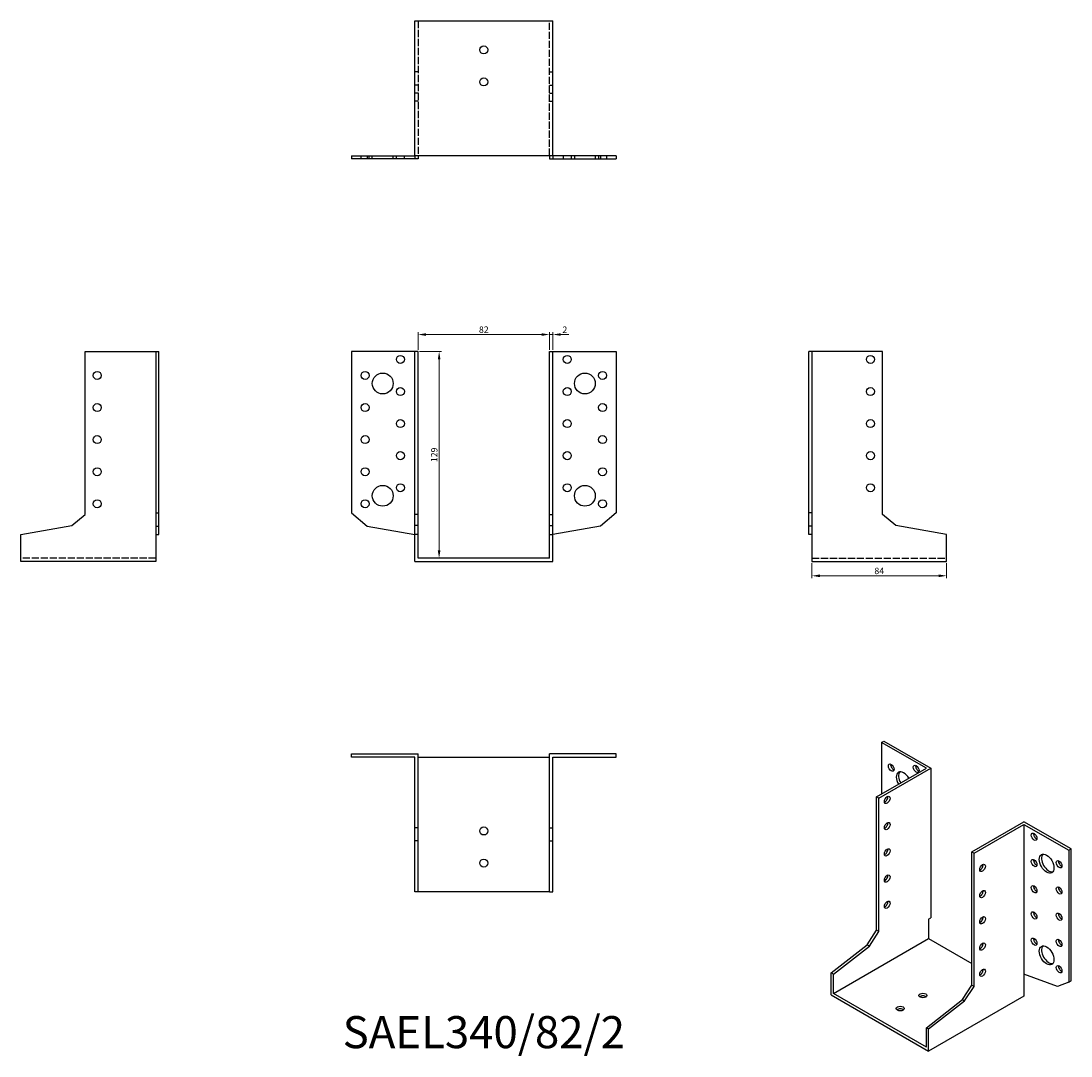
# Model space of a CAD drawing. Units: millimetres. Extents: x 1712 to 2366, y 1126 to 1771.
import ezdxf

# ---------------------------------------------------------------- set-up
doc = ezdxf.new("R2010")
doc.units = ezdxf.units.MM
doc.linetypes.add('DASHED', pattern=[0.2067, 0.1654, -0.0413])
for name, color, linetype, lineweight in [('Dimensions', 1, 'Continuous', 20), ('Hidden', 6, 'DASHED', 25), ('Part', 7, 'Continuous', 25), ('Text', 7, 'Continuous', 25)]:
    doc.layers.add(name, color=color, linetype=linetype, lineweight=lineweight)
doc.styles.add('EU_style', font='arial.ttf')
doc.dimstyles.new('Dim_2D', dxfattribs={"dimtxt": 4, "dimasz": 5, "dimexe": 1.5, "dimexo": 1, "dimgap": 1, "dimtad": 1, "dimdec": 1, "dimdsep": 46, "dimtxsty": 'EU_style', "dimcen": 2.5, "dimclrd": 256, "dimclre": 256, "dimclrt": 256, "dimadec": 0, "dimazin": 0, "dimtfac": 1, "dimtdec": 1, "dimtmove": 0, "dimatfit": 3, "dimfxl": 0, "dimtolj": 1, "dimtzin": 0, "dimlwd": -1, "dimlwe": -1, "dimarcsym": 0})

# ---------------------------------------------------------------- blocks, each defined once
blk = doc.blocks.new('*D3')
at = {"layer": 'Defpoints', "color": 0}
for p in [(2041, 1576.02), (1959, 1565.5), (2041, 1565.5)]:
    blk.add_point(p, dxfattribs=at)
at = {"layer": 'Dimensions'}
for p, q in [((1959, 1566.5), (1959, 1577.52)), ((2041, 1566.5), (2041, 1577.52)), ((1964, 1576.02), (2036, 1576.02))]:
    blk.add_line(p, q, dxfattribs=at)
for points in [[(1964, 1576.85), (1964, 1575.18), (1959, 1576.02)], [(2036, 1576.85), (2036, 1575.18), (2041, 1576.02)]]:
    blk.add_solid(points, dxfattribs=at)
at = {"layer": 'Dimensions', "insert": (2000, 1579.06), "char_height": 4, "attachment_point": 5, "style": 'EU_style'}
blk.add_mtext('\\A1;82', dxfattribs=at)
blk = doc.blocks.new('*D4')
at = {"layer": 'Defpoints', "color": 0}
for p in [(2043, 1576.02), (2041, 1565.5), (2043, 1565.5)]:
    blk.add_point(p, dxfattribs=at)
at = {"layer": 'Dimensions'}
for p, q in [((2041, 1566.5), (2041, 1577.52)), ((2043, 1566.5), (2043, 1577.52)), ((2036, 1576.02), (2031, 1576.02)), ((2041, 1576.02), (2043, 1576.02)), ((2048, 1576.02), (2053, 1576.02))]:
    blk.add_line(p, q, dxfattribs=at)
for points in [[(2036, 1576.85), (2036, 1575.18), (2041, 1576.02)], [(2048, 1576.85), (2048, 1575.18), (2043, 1576.02)]]:
    blk.add_solid(points, dxfattribs=at)
at = {"layer": 'Dimensions', "insert": (2050.5, 1579.03), "char_height": 4, "attachment_point": 5, "style": 'EU_style'}
blk.add_mtext('\\A1;2', dxfattribs=at)
blk = doc.blocks.new('*D5')
at = {"layer": 'Defpoints', "color": 0}
for p in [(1959, 1565.5), (1959, 1436.5), (1972.14, 1436.5)]:
    blk.add_point(p, dxfattribs=at)
at = {"layer": 'Dimensions'}
for p, q in [((1960, 1565.5), (1973.64, 1565.5)), ((1972.14, 1560.5), (1972.14, 1441.5)), ((1960, 1436.5), (1973.64, 1436.5))]:
    blk.add_line(p, q, dxfattribs=at)
for points in [[(1971.31, 1560.5), (1972.97, 1560.5), (1972.14, 1565.5)], [(1971.31, 1441.5), (1972.97, 1441.5), (1972.14, 1436.5)]]:
    blk.add_solid(points, dxfattribs=at)
at = {"layer": 'Dimensions', "insert": (1969.1, 1501), "char_height": 4, "attachment_point": 5, "rotation": 90, "style": 'EU_style'}
blk.add_mtext('\\A1;129', dxfattribs=at)
blk = doc.blocks.new('*D6')
at = {"layer": 'Defpoints', "color": 0}
for p in [(2204.5, 1434.5), (2288.5, 1434.5), (2288.5, 1425.6)]:
    blk.add_point(p, dxfattribs=at)
at = {"layer": 'Dimensions'}
for p, q in [((2204.5, 1433.5), (2204.5, 1424.1)), ((2288.5, 1433.5), (2288.5, 1424.1)), ((2209.5, 1425.6), (2283.5, 1425.6))]:
    blk.add_line(p, q, dxfattribs=at)
for points in [[(2209.5, 1426.44), (2209.5, 1424.77), (2204.5, 1425.6)], [(2283.5, 1426.44), (2283.5, 1424.77), (2288.5, 1425.6)]]:
    blk.add_solid(points, dxfattribs=at)
at = {"layer": 'Dimensions', "insert": (2246.5, 1428.65), "char_height": 4, "attachment_point": 5, "style": 'EU_style'}
blk.add_mtext('\\A1;84', dxfattribs=at)

msp = doc.modelspace()

# ---------------------------------------------------------------- linework, layer by layer
at = {"layer": 'Hidden', "ltscale": 27.092405}
for p, q in [((1959, 1771.5), (1959, 1687.5)), ((2041, 1687.5), (2041, 1771.5)), ((1795.5, 1436.5), (1711.5, 1436.5)), ((2204.5, 1436.5), (2288.5, 1436.5))]:
    msp.add_line(p, q, dxfattribs=at)
at = {"layer": 'Hidden', "ltscale": 3.809293}
for p, q in [((1959, 1739.74), (1957, 1739.74)), ((2041, 1739.74), (2043, 1739.74)), ((1959, 1731.5), (1957, 1731.5)), ((2041, 1731.5), (2043, 1731.5)), ((1959, 1726.5), (1957, 1726.5)), ((1959, 1721.5), (1957, 1721.5)), ((2041, 1726.5), (2043, 1726.5)), ((2041, 1721.5), (2043, 1721.5)), ((1923.5, 1685.5), (1923.5, 1687.5)), ((1928.5, 1685.5), (1928.5, 1687.5)), ((1930.5, 1685.5), (1930.5, 1687.5)), ((1943.5, 1685.5), (1943.5, 1687.5)), ((1945.5, 1685.5), (1945.5, 1687.5)), ((1950.5, 1685.5), (1950.5, 1687.5)), ((2049.5, 1687.5), (2049.5, 1685.5)), ((2054.5, 1687.5), (2054.5, 1685.5)), ((2056.5, 1687.5), (2056.5, 1685.5)), ((2069.5, 1687.5), (2069.5, 1685.5)), ((2071.5, 1687.5), (2071.5, 1685.5)), ((2076.5, 1687.5), (2076.5, 1685.5))]:
    msp.add_line(p, q, dxfattribs=at)
at = {"layer": 'Part'}
for p, q in [((1957, 1687.5), (1957, 1771.5)), ((1957, 1771.5), (2043, 1771.5)), ((2043, 1687.5), (2043, 1771.5)), ((1917.5, 1687.5), (1917.5, 1685.5)), ((1917.5, 1687.5), (1927.32, 1687.5)), ((1927.32, 1685.5), (1917.5, 1685.5)), ((1927.32, 1687.5), (1927.32, 1685.5)), ((1927.32, 1687.5), (1957, 1687.5)), ((1957, 1685.5), (1927.32, 1685.5)), ((1957, 1687.5), (1957, 1685.5)), ((2043, 1687.5), (1957, 1687.5)), ((1959, 1685.5), (1957, 1685.5)), ((1959, 1687.5), (1959, 1685.5)), ((2041, 1687.5), (2041, 1685.5)), ((2041, 1685.5), (2043, 1685.5)), ((2072.68, 1687.5), (2043, 1687.5)), ((2043, 1687.5), (2043, 1685.5)), ((2043, 1685.5), (2072.68, 1685.5)), ((2082.5, 1687.5), (2072.68, 1687.5)), ((2072.68, 1687.5), (2072.68, 1685.5)), ((2072.68, 1685.5), (2082.5, 1685.5)), ((2082.5, 1687.5), (2082.5, 1685.5)), ((1751.5, 1565.5), (1795.5, 1565.5)), ((1751.5, 1463.81), (1751.5, 1565.5)), ((1795.5, 1565.5), (1795.5, 1464.77)), ((1795.5, 1565.5), (1797.5, 1565.5)), ((1797.5, 1464.77), (1797.5, 1565.5)), ((1917.5, 1565.5), (1917.5, 1464.77)), ((1957, 1565.5), (1917.5, 1565.5)), ((1959, 1565.5), (1957, 1565.5)), ((1957, 1463.81), (1957, 1565.5)), ((1959, 1463.81), (1959, 1565.5)), ((2041, 1463.81), (2041, 1565.5)), ((2041, 1565.5), (2043, 1565.5)), ((2043, 1565.5), (2082.5, 1565.5)), ((2043, 1463.81), (2043, 1565.5)), ((2082.5, 1565.5), (2082.5, 1464.77)), ((2204.5, 1565.5), (2202.5, 1565.5)), ((2202.5, 1464.77), (2202.5, 1565.5)), ((2204.5, 1565.5), (2204.5, 1464.77)), ((2248.5, 1565.5), (2204.5, 1565.5)), ((2248.5, 1463.81), (2248.5, 1565.5)), ((1743.26, 1456.9), (1751.5, 1463.81)), ((1795.5, 1464.77), (1797.5, 1464.77)), ((1795.5, 1464.77), (1795.5, 1456.53)), ((1797.5, 1456.53), (1797.5, 1464.77)), ((1917.5, 1464.77), (1927.32, 1456.53)), ((1959, 1463.81), (1957, 1463.81)), ((1957, 1456.9), (1957, 1463.81)), ((1959, 1456.9), (1959, 1463.81)), ((2041, 1456.9), (2041, 1463.81)), ((2041, 1463.81), (2043, 1463.81)), ((2043, 1456.9), (2043, 1463.81)), ((2082.5, 1464.77), (2072.68, 1456.53)), ((2204.5, 1464.77), (2202.5, 1464.77)), ((2202.5, 1456.53), (2202.5, 1464.77)), ((2204.5, 1464.77), (2204.5, 1456.53)), ((2256.74, 1456.9), (2248.5, 1463.81)), ((1711.5, 1451.3), (1743.26, 1456.9)), ((1795.5, 1456.53), (1797.5, 1456.53)), ((1795.5, 1456.53), (1795.5, 1451.3)), ((1797.5, 1451.3), (1797.5, 1456.53)), ((1927.32, 1456.53), (1957, 1451.3)), ((1959, 1456.9), (1957, 1456.9)), ((1957, 1451.3), (1957, 1456.9)), ((1959, 1451.3), (1959, 1456.9)), ((2041, 1451.3), (2041, 1456.9)), ((2041, 1456.9), (2043, 1456.9)), ((2043, 1451.3), (2043, 1456.9)), ((2072.68, 1456.53), (2043, 1451.3)), ((2204.5, 1456.53), (2202.5, 1456.53)), ((2202.5, 1451.3), (2202.5, 1456.53)), ((2204.5, 1456.53), (2204.5, 1451.3)), ((2288.5, 1451.3), (2256.74, 1456.9)), ((1711.5, 1434.5), (1711.5, 1451.3)), ((1795.5, 1451.3), (1797.5, 1451.3)), ((1795.5, 1451.3), (1795.5, 1434.5)), ((1959, 1451.3), (1957, 1451.3)), ((1957, 1434.5), (1957, 1451.3)), ((1959, 1436.5), (1959, 1451.3)), ((2041, 1436.5), (2041, 1451.3)), ((2041, 1451.3), (2043, 1451.3)), ((2043, 1434.5), (2043, 1451.3)), ((2204.5, 1451.3), (2202.5, 1451.3)), ((2204.5, 1451.3), (2204.5, 1434.5)), ((2288.5, 1434.5), (2288.5, 1451.3)), ((1795.5, 1434.5), (1711.5, 1434.5)), ((1957, 1434.5), (2043, 1434.5)), ((2041, 1436.5), (1959, 1436.5)), ((2204.5, 1434.5), (2288.5, 1434.5)), ((2247.93, 1321.73), (2249.35, 1322.54)), ((2249.35, 1322.54), (2278.69, 1305.64)), ((2247.93, 1321.73), (2247.93, 1289.56)), ((2275.86, 1305.64), (2247.93, 1321.73)), ((1917.5, 1312.5), (1917.5, 1314.5)), ((1917.5, 1314.5), (1959, 1314.5)), ((1957, 1312.5), (1917.5, 1312.5)), ((1957, 1268.5), (1957, 1312.5)), ((1959, 1268.5), (1959, 1314.5)), ((1959, 1312.5), (2041, 1312.5)), ((2041, 1268.5), (2041, 1314.5)), ((2082.5, 1314.5), (2041, 1314.5)), ((2043, 1312.5), (2082.5, 1312.5)), ((2043, 1268.5), (2043, 1312.5)), ((2082.5, 1312.5), (2082.5, 1314.5)), ((2244.75, 1287.73), (2275.86, 1305.64)), ((2246.16, 1286.91), (2278.69, 1305.64)), ((2278.69, 1305.64), (2278.69, 1212.28)), ((2246.16, 1286.91), (2244.75, 1287.73)), ((2244.75, 1204.59), (2244.75, 1287.73)), ((2246.16, 1203.78), (2246.16, 1286.91)), ((2304.15, 1253.52), (2336.67, 1272.25)), ((2305.56, 1252.71), (2336.67, 1270.62)), ((2366.02, 1255.35), (2336.67, 1272.25)), ((2336.67, 1270.62), (2336.67, 1177.26)), ((2336.67, 1270.62), (2364.6, 1254.54)), ((1959, 1268.5), (1957, 1268.5)), ((1957, 1260.26), (1957, 1268.5)), ((1959, 1260.26), (1959, 1268.5)), ((2041, 1260.26), (2041, 1268.5)), ((2041, 1268.5), (2043, 1268.5)), ((2043, 1260.26), (2043, 1268.5)), ((1959, 1260.26), (1957, 1260.26)), ((1957, 1228.5), (1957, 1260.26)), ((1959, 1228.5), (1959, 1260.26)), ((2041, 1228.5), (2041, 1260.26)), ((2041, 1260.26), (2043, 1260.26)), ((2043, 1228.5), (2043, 1260.26)), ((2304.15, 1170.39), (2304.15, 1253.52)), ((2304.15, 1253.52), (2305.56, 1252.71)), ((2305.56, 1169.58), (2305.56, 1252.71)), ((2364.6, 1254.54), (2366.02, 1255.35)), ((2364.6, 1254.54), (2364.6, 1172.19)), ((2366.02, 1173.01), (2366.02, 1255.35)), ((2249.79, 1236.51), (2250.28, 1235.75)), ((1959, 1228.5), (1957, 1228.5)), ((2041, 1228.5), (1959, 1228.5)), ((2041, 1228.5), (2043, 1228.5)), ((2277.28, 1211.47), (2278.69, 1212.28)), ((2277.28, 1211.47), (2277.28, 1199.37)), ((2238.92, 1195.59), (2244.75, 1204.59)), ((2246.16, 1203.78), (2244.75, 1204.59)), ((2217.88, 1165.16), (2277.28, 1199.37)), ((2240.34, 1194.77), (2246.16, 1203.78)), ((2277.28, 1199.37), (2304.15, 1183.89)), ((2216.47, 1178.08), (2238.92, 1195.59)), ((2217.88, 1177.26), (2240.34, 1194.77)), ((2240.34, 1194.77), (2238.92, 1195.59)), ((2310.77, 1180.08), (2311.22, 1179.82)), ((2217.88, 1177.26), (2216.47, 1178.08)), ((2216.47, 1164.34), (2216.47, 1178.08)), ((2217.88, 1165.16), (2217.88, 1177.26)), ((2357.66, 1169.45), (2336.67, 1177.26)), ((2336.67, 1177.26), (2336.67, 1163.53)), ((2364.6, 1172.19), (2357.66, 1169.45)), ((2364.6, 1172.19), (2366.02, 1173.01)), ((2275.86, 1131.77), (2217.88, 1165.16)), ((2298.32, 1161.38), (2304.15, 1170.39)), ((2299.73, 1160.57), (2305.56, 1169.58)), ((2304.15, 1170.39), (2305.56, 1169.58)), ((2216.47, 1164.34), (2277.28, 1129.32)), ((2275.86, 1143.87), (2298.32, 1161.38)), ((2336.67, 1163.53), (2277.28, 1129.32)), ((2277.28, 1143.06), (2299.73, 1160.57)), ((2298.32, 1161.38), (2299.73, 1160.57)), ((2275.86, 1131.77), (2275.86, 1143.87)), ((2275.86, 1143.87), (2277.28, 1143.06)), ((2277.28, 1129.32), (2277.28, 1143.06))]:
    msp.add_line(p, q, dxfattribs=at)
for centre, radius in [((2000, 1753.5), 2.5), ((2000, 1733.5), 2.5), ((1948, 1560.5), 2.5), ((2052, 1560.5), 2.5), ((2241, 1560.5), 2.5), ((1759, 1550.5), 2.5), ((1926, 1550.5), 2.5), ((1937, 1545.5), 6.5), ((2063, 1545.5), 6.5), ((2074, 1550.5), 2.5), ((1948, 1540.5), 2.5), ((2052, 1540.5), 2.5), ((2241, 1540.5), 2.5), ((1759, 1530.5), 2.5), ((1926, 1530.5), 2.5), ((2074, 1530.5), 2.5), ((1948, 1520.5), 2.5), ((2052, 1520.5), 2.5), ((2241, 1520.5), 2.5), ((1759, 1510.5), 2.5), ((1926, 1510.5), 2.5), ((2074, 1510.5), 2.5), ((1948, 1500.5), 2.5), ((2052, 1500.5), 2.5), ((2241, 1500.5), 2.5), ((1759, 1490.5), 2.5), ((1926, 1490.5), 2.5), ((2074, 1490.5), 2.5), ((1937, 1475.5), 6.5), ((1948, 1480.5), 2.5), ((2052, 1480.5), 2.5), ((2063, 1475.5), 6.5), ((2241, 1480.5), 2.5), ((1759, 1470.5), 2.5), ((1926, 1470.5), 2.5), ((2074, 1470.5), 2.5), ((2000, 1266.5), 2.5), ((2000, 1246.5), 2.5)]:
    msp.add_circle(centre, radius, dxfattribs=at)
for centre, major_axis, ratio in [((2253.94, 1306), (-1.25, 2.17), 0.578093), ((2269.5, 1305.22), (-1.25, 2.17), 0.578093), ((2251.47, 1285.88), (1.25, 2.17), 0.578093), ((2251.47, 1269.53), (1.25, 2.17), 0.578093), ((2343.04, 1262.87), (-1.25, 2.17), 0.578093), ((2251.47, 1253.18), (1.25, 2.17), 0.578093), ((2350.82, 1246.13), (-3.24, 5.63), 0.578093), ((2310.86, 1243.5), (1.25, 2.17), 0.578093), ((2343.04, 1246.52), (-1.25, 2.17), 0.578093), ((2358.59, 1245.74), (-1.25, 2.17), 0.578093), ((2251.47, 1236.83), (1.25, 2.17), 0.578093), ((2343.04, 1230.17), (-1.25, 2.17), 0.578093), ((2358.59, 1229.39), (-1.25, 2.17), 0.578093), ((2310.86, 1227.15), (1.25, 2.17), 0.578093), ((2251.47, 1220.47), (1.25, 2.17), 0.578093), ((2310.86, 1210.8), (1.25, 2.17), 0.578093), ((2343.04, 1213.82), (-1.25, 2.17), 0.578093), ((2358.59, 1213.04), (-1.25, 2.17), 0.578093), ((2343.04, 1197.47), (-1.25, 2.17), 0.578093), ((2358.59, 1196.69), (-1.25, 2.17), 0.578093), ((2310.86, 1194.45), (1.25, 2.17), 0.578093), ((2350.82, 1188.9), (-3.24, 5.63), 0.578093), ((2310.86, 1178.1), (1.25, 2.17), 0.578093), ((2358.59, 1180.33), (-1.25, 2.17), 0.578093), ((2273.74, 1163.94), (2.5, 0), 0.575862), ((2259.6, 1155.8), (2.5, 0), 0.575862)]:
    msp.add_ellipse(centre, major_axis=major_axis, ratio=ratio, dxfattribs=at)
for centre, major_axis, ratio, start_param, end_param in [((2255.36, 1306.82), (1.25, -2.17), 0.578093, 3.741535, 5.683243), ((2261.72, 1297.44), (-3.24, 5.63), 0.578093, 4.720803, 7.845567), ((2263.13, 1298.25), (-3.24, 5.63), 0.578093, 0.218896, 1.562382), ((2270.91, 1306.03), (1.25, -2.17), 0.578093, 3.741535, 5.683243), ((2250.05, 1286.69), (1.25, 2.17), 0.578093, 3.741535, 5.683243), ((2250.05, 1270.34), (1.25, 2.17), 0.578093, 3.741535, 5.683243), ((2344.45, 1263.69), (1.25, -2.17), 0.578093, 3.741535, 5.683243), ((2250.05, 1253.99), (1.25, 2.17), 0.578093, 3.741535, 5.683243), ((2352.23, 1246.94), (-3.24, 5.63), 0.578093, 0.218896, 2.922697), ((2309.45, 1244.31), (1.25, 2.17), 0.578093, 3.741535, 5.683243), ((2344.45, 1247.34), (1.25, -2.17), 0.578093, 3.741535, 5.683243), ((2360.01, 1246.55), (1.25, -2.17), 0.578093, 3.741535, 5.683243), ((2250.05, 1237.64), (1.25, 2.17), 0.578093, 3.741535, 5.683243), ((2344.45, 1230.98), (1.25, -2.17), 0.578093, 3.741535, 5.683243), ((2360.01, 1230.2), (1.25, -2.17), 0.578093, 3.741535, 5.683243), ((2309.45, 1227.96), (1.25, 2.17), 0.578093, 3.741535, 5.683243), ((2250.05, 1221.29), (1.25, 2.17), 0.578093, 3.741535, 5.683243), ((2309.45, 1211.61), (1.25, 2.17), 0.578093, 3.741535, 5.683243), ((2344.45, 1214.63), (1.25, -2.17), 0.578093, 3.741535, 5.683243), ((2360.01, 1213.85), (1.25, -2.17), 0.578093, 3.741535, 5.683243), ((2344.45, 1198.28), (1.25, -2.17), 0.578093, 3.741535, 5.683243), ((2360.01, 1197.5), (1.25, -2.17), 0.578093, 3.741535, 5.683243), ((2309.45, 1195.26), (1.25, 2.17), 0.578093, 3.741535, 5.683243), ((2352.23, 1189.72), (-3.24, 5.63), 0.578093, 0.218896, 2.922697), ((2309.45, 1178.91), (1.25, 2.17), 0.578093, 3.741535, 5.683243), ((2360.01, 1181.15), (1.25, -2.17), 0.578093, 3.741535, 5.683243), ((2273.74, 1162.3), (-2.5, 0), 0.575862, 3.745517, 5.67926), ((2259.6, 1154.16), (-2.5, 0), 0.575862, 3.745517, 5.67926)]:
    msp.add_ellipse(centre, major_axis=major_axis, ratio=ratio, start_param=start_param, end_param=end_param, dxfattribs=at)

# ---------------------------------------------------------------- texts
at = {"layer": 'Text', "insert": (2000, 1138.5), "char_height": 20, "width": 343.6746, "attachment_point": 5, "style": 'EU_style'}
msp.add_mtext('{SAEL340/82/2}', dxfattribs=at)

# ---------------------------------------------------------------- dimensions: what is measured, and where the dimension line sits
at = {"layer": 'Dimensions'}
for base, p1, p2, picture, middle in [((2041, 1576.02), (1959, 1565.5), (2041, 1565.5), '*D3', (2000, 1579.06)), ((2288.5, 1425.6), (2204.5, 1434.5), (2288.5, 1434.5), '*D6', (2246.5, 1428.65))]:
    dim = msp.add_linear_dim(base=base, p1=p1, p2=p2, dimstyle='Dim_2D', dxfattribs=at)
    dim.commit()
    dim.dimension.update_dxf_attribs({"geometry": picture, "text_midpoint": middle})
dim = msp.add_linear_dim(base=(2043, 1576.02), p1=(2041, 1565.5), p2=(2043, 1565.5), dimstyle='Dim_2D', override={"dimtmove": 1}, dxfattribs=at)
dim.commit()
dim.dimension.update_dxf_attribs({"geometry": '*D4', "text_midpoint": (2050.5, 1576.02), "dimtype": 160})
dim = msp.add_linear_dim(base=(1972.14, 1436.5), p1=(1959, 1565.5), p2=(1959, 1436.5), angle=90, dimstyle='Dim_2D', dxfattribs=at)
dim.commit()
dim.dimension.update_dxf_attribs({"geometry": '*D5', "text_midpoint": (1969.1, 1501)})

doc.saveas('drawing.dxf')
